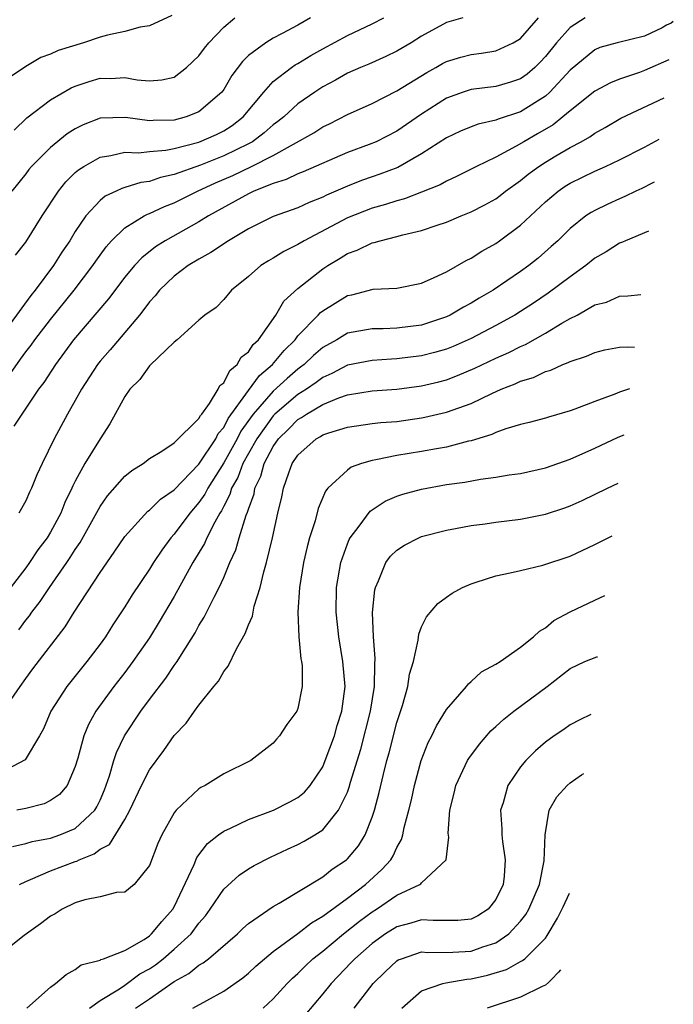
# Model space of a CAD drawing. Units: inches. Extents: x 2514000 to 2515961, y 1515000 to 1518000.
# Drawn here: x 2515581 to 2515633, y 1515169 to 1515249 of the extents above; entities that cross this region are included whole.
import ezdxf

# ---------------------------------------------------------------- set-up
doc = ezdxf.new("R2010")
doc.units = ezdxf.units.IN
doc.header["$MEASUREMENT"] = 0
doc.layers.add('LD25141515_2ft', color=71, linetype='Continuous')

msp = doc.modelspace()

# ---------------------------------------------------------------- linework, layer by layer
at = {"layer": 'LD25141515_2ft'}
for points, elevation in [([(2515616.331, 1515249), (2515615, 1515248.629), (2515613, 1515247.526), (2515612.147, 1515247), (2515611, 1515246.324), (2515610.106, 1515245.894), (2515608.726, 1515245.274), (2515608.064, 1515245), (2515607, 1515244.527), (2515606.026, 1515243.974), (2515605, 1515243.425), (2515604.353, 1515243), (2515603, 1515242.06), (2515601.85, 1515241), (2515601.376, 1515240.624), (2515601, 1515240.364), (2515600.274, 1515239.726), (2515599.314, 1515239), (2515599, 1515238.82), (2515597, 1515237.846), (2515595.113, 1515237.113), (2515593, 1515236.357), (2515591.88, 1515236.12), (2515591, 1515235.796), (2515590.288, 1515235.712), (2515589, 1515235.292), (2515588.768, 1515235.232), (2515588.302, 1515235), (2515587.407, 1515234.593), (2515587, 1515234.248), (2515585.851, 1515233), (2515585, 1515231.751), (2515584.551, 1515231), (2515583.928, 1515230.072), (2515583.25, 1515229), (2515581.766, 1515227), (2515581.421, 1515226.579), (2515578.771, 1515223)], 8136), ([(2515579, 1515219.201), (2515580.571, 1515221.429), (2515581, 1515222.02), (2515581.432, 1515222.568), (2515581.732, 1515223), (2515583, 1515224.635), (2515584.917, 1515227), (2515586.428, 1515229), (2515586.654, 1515229.346), (2515587.485, 1515230.515), (2515587.931, 1515231), (2515589, 1515232.033), (2515590.58, 1515233), (2515590.852, 1515233.148), (2515591, 1515233.193), (2515592.226, 1515233.774), (2515593, 1515234.063), (2515594.868, 1515235), (2515596.332, 1515235.668), (2515597.737, 1515236.263), (2515599.245, 1515237), (2515601, 1515237.897), (2515604.272, 1515239.728), (2515605, 1515240.202), (2515605.547, 1515240.453), (2515607, 1515241.206), (2515609, 1515242.093), (2515611, 1515243.103), (2515613.406, 1515244.594), (2515614.151, 1515245), (2515614.685, 1515245.315), (2515615, 1515245.475), (2515616.16, 1515245.841), (2515617, 1515246.057), (2515617.843, 1515246.157), (2515619, 1515246.351), (2515620.402, 1515247), (2515621, 1515247.35), (2515622.458, 1515249)], 8134), ([(2515592.81, 1515249.19), (2515591, 1515248.355), (2515590.255, 1515248.255), (2515589, 1515247.913), (2515587.618, 1515247.618), (2515587, 1515247.437), (2515585.67, 1515247), (2515583.629, 1515246.371), (2515583, 1515246.075), (2515582.207, 1515245.793), (2515581, 1515245.074), (2515579.766, 1515244.235)], 8144), ([(2515604.015, 1515249), (2515603, 1515248.415), (2515601.736, 1515247.736), (2515601, 1515247.36), (2515600.398, 1515247), (2515599, 1515245.958), (2515598.509, 1515245.491), (2515597.66, 1515244.34), (2515597, 1515243.211), (2515596.847, 1515243), (2515595, 1515241.413), (2515593.976, 1515241), (2515593, 1515240.739), (2515591.291, 1515240.708), (2515591, 1515240.681), (2515589.049, 1515240.951), (2515587, 1515240.896), (2515585.635, 1515240.365), (2515585, 1515240.033), (2515584.358, 1515239.642), (2515583, 1515238.545), (2515581.475, 1515237), (2515581.257, 1515236.743), (2515581, 1515236.393), (2515579.868, 1515235)], 8140), ([(2515626.211, 1515249), (2515625, 1515248.229), (2515623.907, 1515247), (2515623, 1515245.881), (2515622.579, 1515245.421), (2515622.138, 1515245), (2515621.531, 1515244.469), (2515621, 1515244.079), (2515620.191, 1515243.809), (2515619, 1515243.464), (2515617, 1515243.216), (2515616.357, 1515243), (2515615, 1515242.51), (2515613, 1515241.237), (2515611, 1515239.86), (2515609.322, 1515239), (2515608.768, 1515238.768), (2515607, 1515238.124), (2515603.423, 1515236.577), (2515603, 1515236.416), (2515602.053, 1515235.947), (2515601, 1515235.628), (2515599.439, 1515235), (2515599, 1515234.797), (2515595.758, 1515233), (2515595, 1515232.527), (2515592.264, 1515231), (2515591.491, 1515230.509), (2515590.37, 1515229.63), (2515589.794, 1515229), (2515589, 1515228.054), (2515587.689, 1515226.311), (2515584.869, 1515223), (2515583.391, 1515221), (2515582.457, 1515219.543), (2515582.034, 1515219), (2515580.67, 1515217), (2515580.028, 1515216.028)], 8132), ([(2515580.058, 1515239.942), (2515581.074, 1515240.926), (2515583, 1515242.388), (2515584.658, 1515243.342), (2515585, 1515243.487), (2515586.13, 1515243.87), (2515587, 1515244.133), (2515587.881, 1515244.119), (2515589, 1515244.18), (2515590.008, 1515243.992), (2515591, 1515243.916), (2515592.009, 1515243.991), (2515593, 1515244.22), (2515594.003, 1515245), (2515595, 1515245.938), (2515595.441, 1515246.56), (2515595.796, 1515247), (2515597, 1515248.254), (2515597.91, 1515249)], 8142), ([(2515580.167, 1515229.833), (2515581, 1515230.888), (2515582.337, 1515233), (2515583.639, 1515235), (2515584.24, 1515235.76), (2515585, 1515236.505), (2515585.263, 1515236.737), (2515585.68, 1515237), (2515587, 1515237.753), (2515587.872, 1515237.872), (2515589, 1515238.146), (2515590.1, 1515238.1), (2515591, 1515238.202), (2515592.317, 1515238.316), (2515593, 1515238.454), (2515595, 1515238.964), (2515596.408, 1515239.592), (2515597, 1515239.887), (2515597.679, 1515240.321), (2515598.579, 1515241), (2515600.235, 1515243), (2515601, 1515243.859), (2515602.466, 1515245), (2515602.782, 1515245.218), (2515603, 1515245.329), (2515604.046, 1515245.954), (2515605, 1515246.494), (2515607, 1515247.591), (2515609, 1515248.515), (2515609.954, 1515249)], 8138), ([(2515633.343, 1515248.713), (2515633.159, 1515248.578), (2515632.797, 1515248.405), (2515632.428, 1515248.196), (2515631, 1515247.518), (2515628.794, 1515247), (2515627.403, 1515246.597), (2515627, 1515246.425), (2515625, 1515244.78), (2515623.362, 1515243), (2515623, 1515242.685), (2515621, 1515241.408), (2515619.184, 1515240.816), (2515619, 1515240.727), (2515617.577, 1515240.423), (2515617, 1515240.203), (2515616.151, 1515239.849), (2515615, 1515239.326), (2515613, 1515238.022), (2515611.071, 1515236.929), (2515609.631, 1515236.369), (2515609, 1515236.169), (2515608.133, 1515235.867), (2515607, 1515235.417), (2515605.321, 1515234.679), (2515605, 1515234.514), (2515603.908, 1515234.092), (2515603, 1515233.669), (2515601, 1515232.946), (2515599, 1515231.968), (2515597.381, 1515231), (2515595.962, 1515230.038), (2515595, 1515229.519), (2515594.138, 1515229), (2515593, 1515228.143), (2515591.807, 1515227), (2515591.452, 1515226.548), (2515591, 1515226.062), (2515590.553, 1515225.447), (2515590.183, 1515225), (2515587.809, 1515222.191), (2515587, 1515221.268), (2515586.79, 1515221), (2515585.504, 1515219), (2515585, 1515218.083), (2515584.378, 1515217), (2515583.289, 1515215), (2515582.319, 1515213), (2515581.901, 1515212.099), (2515581.472, 1515211), (2515581.313, 1515210.687), (2515581, 1515209.992), (2515580.435, 1515209)], 8130), ([(2515632.972, 1515245.602), (2515631, 1515244.757), (2515630.599, 1515244.599), (2515629, 1515244.045), (2515628.255, 1515243.745), (2515627, 1515243.07), (2515625, 1515241.49), (2515624.423, 1515241), (2515623.627, 1515240.373), (2515622.367, 1515239.633), (2515621.246, 1515239), (2515620.628, 1515238.628), (2515619, 1515237.755), (2515617.431, 1515237), (2515617, 1515236.77), (2515615.813, 1515236.187), (2515615, 1515235.816), (2515614.484, 1515235.516), (2515613, 1515234.916), (2515611.613, 1515234.387), (2515611, 1515234.232), (2515610.078, 1515233.922), (2515609, 1515233.634), (2515607, 1515232.843), (2515603.499, 1515231), (2515603, 1515230.691), (2515601.864, 1515230.136), (2515601, 1515229.594), (2515600.618, 1515229.382), (2515599.995, 1515229), (2515599, 1515228.122), (2515597.629, 1515227), (2515597, 1515226.25), (2515596.393, 1515225.607), (2515595.469, 1515225), (2515595, 1515224.594), (2515593.23, 1515223), (2515593, 1515222.812), (2515591.063, 1515220.937), (2515591, 1515220.899), (2515590.216, 1515219.784), (2515589.423, 1515219), (2515589, 1515218.427), (2515587.786, 1515216.214), (2515587, 1515215.007), (2515585.787, 1515213), (2515585, 1515211.573), (2515584.802, 1515211.198), (2515584.729, 1515211), (2515584.158, 1515209.842), (2515583.821, 1515209), (2515583, 1515207.45), (2515582.723, 1515207), (2515581.981, 1515206.019), (2515581.305, 1515205), (2515581, 1515204.588), (2515579, 1515202.001)], 8128), ([(2515580.433, 1515199.567), (2515581, 1515200.353), (2515581.291, 1515200.709), (2515581.482, 1515201), (2515582.153, 1515201.847), (2515582.93, 1515203), (2515584.33, 1515205), (2515584.599, 1515205.401), (2515585, 1515206.061), (2515585.384, 1515206.616), (2515587, 1515209.529), (2515587.609, 1515210.391), (2515589, 1515211.968), (2515589.563, 1515212.437), (2515590.496, 1515213), (2515591, 1515213.411), (2515592.004, 1515214.004), (2515593, 1515214.676), (2515595, 1515216.648), (2515595.115, 1515216.885), (2515595.222, 1515217), (2515595.855, 1515217.855), (2515596.559, 1515219), (2515596.697, 1515219.303), (2515597, 1515219.518), (2515597.482, 1515220.518), (2515598.085, 1515221), (2515598.406, 1515221.594), (2515599, 1515222.029), (2515599.385, 1515222.615), (2515599.811, 1515223), (2515601.222, 1515225), (2515601.869, 1515226.131), (2515603, 1515227.149), (2515605, 1515228.738), (2515605.407, 1515229), (2515606.411, 1515229.589), (2515607, 1515229.959), (2515607.775, 1515230.225), (2515609, 1515230.819), (2515609.156, 1515230.844), (2515609.633, 1515231), (2515611, 1515231.338), (2515611.476, 1515231.476), (2515613, 1515231.823), (2515614.263, 1515232.263), (2515615, 1515232.491), (2515616.188, 1515233), (2515617, 1515233.33), (2515618.107, 1515233.893), (2515619, 1515234.397), (2515619.353, 1515234.647), (2515619.787, 1515235), (2515621, 1515235.868), (2515621.62, 1515236.379), (2515622.466, 1515237), (2515623, 1515237.343), (2515623.853, 1515237.854), (2515625, 1515238.524), (2515625.895, 1515239), (2515626.602, 1515239.398), (2515627, 1515239.691), (2515627.843, 1515240.157), (2515629.111, 1515240.889), (2515632.608, 1515242.552)], 8126), ([(2515579.59, 1515193.59), (2515580.536, 1515195), (2515581, 1515195.636), (2515581.582, 1515196.418), (2515584.189, 1515199.811), (2515584.92, 1515201), (2515587, 1515204.211), (2515588.157, 1515205.843), (2515589, 1515207.102), (2515590.854, 1515209.146), (2515591, 1515209.245), (2515591.885, 1515210.115), (2515593, 1515210.871), (2515595, 1515212.94), (2515596.351, 1515215), (2515596.564, 1515215.436), (2515597, 1515215.908), (2515597.371, 1515216.629), (2515599, 1515218.903), (2515599.889, 1515220.111), (2515600.955, 1515221), (2515601.877, 1515222.123), (2515602.763, 1515223), (2515603, 1515223.311), (2515604.648, 1515225), (2515604.81, 1515225.189), (2515605, 1515225.338), (2515607, 1515226.57), (2515607.361, 1515226.639), (2515609.08, 1515227.08), (2515611, 1515227.168), (2515613, 1515227.576), (2515614.017, 1515228.017), (2515615, 1515228.496), (2515616.601, 1515229.399), (2515617, 1515229.585), (2515617.852, 1515230.148), (2515619, 1515230.789), (2515619.297, 1515231), (2515621, 1515232.246), (2515623, 1515234.132), (2515624.025, 1515235), (2515624.603, 1515235.397), (2515625, 1515235.645), (2515627, 1515236.623), (2515627.853, 1515237), (2515629, 1515237.545), (2515631, 1515238.571), (2515632.209, 1515239.206)], 8124), ([(2515631.795, 1515235.73), (2515631.634, 1515235.653), (2515630.793, 1515235.208), (2515630.318, 1515235), (2515629.436, 1515234.564), (2515629, 1515234.388), (2515628.04, 1515233.959), (2515627, 1515233.45), (2515626.711, 1515233.289), (2515626.282, 1515233), (2515625, 1515231.99), (2515624.001, 1515231), (2515623.479, 1515230.521), (2515622.407, 1515229.593), (2515621.67, 1515229), (2515621, 1515228.511), (2515618.785, 1515227), (2515617.651, 1515226.349), (2515617, 1515225.944), (2515616.374, 1515225.626), (2515615.314, 1515225), (2515615, 1515224.852), (2515613, 1515224.192), (2515611, 1515223.929), (2515609.888, 1515223.888), (2515609, 1515223.887), (2515607, 1515223.522), (2515606.132, 1515223), (2515605, 1515222.381), (2515604.262, 1515221.738), (2515603.493, 1515221), (2515603.217, 1515220.783), (2515603, 1515220.633), (2515602.117, 1515219.883), (2515601, 1515218.857), (2515599.39, 1515217), (2515598.395, 1515215.605), (2515598.084, 1515215), (2515597, 1515213.052), (2515595.703, 1515211), (2515595.473, 1515210.527), (2515595, 1515209.85), (2515594.254, 1515209), (2515593, 1515207.291), (2515592.735, 1515207), (2515591.992, 1515206.008), (2515591.331, 1515205), (2515591, 1515204.458), (2515589.601, 1515202.4), (2515589, 1515201.412), (2515588.035, 1515199.965), (2515587.432, 1515199), (2515587, 1515198.408), (2515585.931, 1515197), (2515584.308, 1515195), (2515583.027, 1515193), (2515582.423, 1515191.577), (2515582.116, 1515191), (2515580.948, 1515189.052), (2515579, 1515188.035)], 8122), ([(2515631.323, 1515231.771), (2515629.472, 1515231), (2515629.224, 1515230.879), (2515629, 1515230.807), (2515627.903, 1515230.097), (2515627, 1515229.589), (2515626.274, 1515229), (2515625, 1515228.089), (2515623.234, 1515226.766), (2515622.038, 1515225.962), (2515621, 1515225.295), (2515620.53, 1515225), (2515619, 1515224.15), (2515617, 1515223.103), (2515615.536, 1515222.464), (2515615, 1515222.253), (2515614.033, 1515221.967), (2515613, 1515221.701), (2515611, 1515221.446), (2515610.568, 1515221.432), (2515609, 1515221.331), (2515607, 1515220.944), (2515605.728, 1515220.272), (2515605, 1515219.96), (2515604.464, 1515219.537), (2515603.683, 1515219), (2515603, 1515218.568), (2515601.145, 1515217), (2515601, 1515216.856), (2515599.667, 1515215), (2515599, 1515213.812), (2515598.556, 1515213), (2515598.135, 1515211.865), (2515597.64, 1515211), (2515597.503, 1515210.497), (2515597, 1515209.559), (2515596.816, 1515209.184), (2515596.688, 1515209), (2515596.277, 1515208.277), (2515595.634, 1515207), (2515595.449, 1515206.551), (2515594.517, 1515205), (2515593, 1515202.272), (2515591.794, 1515200.206), (2515591, 1515198.926), (2515589.666, 1515197), (2515589, 1515196.109), (2515588.125, 1515195), (2515586.673, 1515193), (2515586.075, 1515191.925), (2515585.696, 1515191), (2515585.206, 1515189.206), (2515585, 1515188.523), (2515584.345, 1515187), (2515583.725, 1515186.275), (2515583, 1515185.79), (2515582.479, 1515185.521), (2515581, 1515185.145), (2515580.268, 1515185)], 8120), ([(2515579.925, 1515182.075), (2515581, 1515182.306), (2515581.529, 1515182.471), (2515583, 1515182.745), (2515583.747, 1515183), (2515585, 1515183.523), (2515586.581, 1515185), (2515586.742, 1515185.258), (2515587, 1515185.803), (2515587.357, 1515186.643), (2515587.772, 1515187.772), (2515588.125, 1515189), (2515588.336, 1515189.664), (2515588.99, 1515191.01), (2515590.301, 1515193), (2515591, 1515193.947), (2515592.326, 1515195.674), (2515593, 1515196.689), (2515593.227, 1515197), (2515593.58, 1515197.58), (2515594.688, 1515199.312), (2515595, 1515199.918), (2515595.414, 1515200.586), (2515596.216, 1515202.216), (2515596.638, 1515203), (2515597, 1515203.785), (2515597.502, 1515205), (2515597.979, 1515206.021), (2515598.252, 1515207), (2515598.822, 1515208.822), (2515598.933, 1515209.067), (2515599, 1515209.315), (2515599.45, 1515210.55), (2515599.527, 1515211), (2515600.011, 1515211.989), (2515600.279, 1515213), (2515601, 1515214.383), (2515601.429, 1515215), (2515602.232, 1515215.768), (2515603, 1515216.552), (2515603.292, 1515216.708), (2515603.703, 1515217), (2515605, 1515217.765), (2515606.311, 1515218.311), (2515607, 1515218.543), (2515609, 1515218.867), (2515611, 1515219.01), (2515613, 1515219.269), (2515614.397, 1515219.603), (2515615, 1515219.768), (2515615.897, 1515220.103), (2515617.304, 1515220.696), (2515619, 1515221.509), (2515620.035, 1515221.965), (2515621, 1515222.465), (2515621.383, 1515222.617), (2515623, 1515223.525), (2515624.339, 1515224.339), (2515625, 1515224.711), (2515625.56, 1515225), (2515627, 1515225.823), (2515627.953, 1515226.047), (2515629, 1515226.522), (2515629.674, 1515226.544), (2515630.713, 1515226.652)], 8118), ([(2515580.504, 1515179), (2515581, 1515179.248), (2515581.389, 1515179.389), (2515583, 1515180.09), (2515585, 1515180.856), (2515585.116, 1515180.884), (2515585.32, 1515181), (2515586.524, 1515181.476), (2515587, 1515181.84), (2515587.769, 1515182.231), (2515589, 1515184.237), (2515589.42, 1515185), (2515590.366, 1515187), (2515591, 1515188.263), (2515592.17, 1515189.83), (2515593, 1515191.031), (2515593.968, 1515192.032), (2515594.627, 1515193), (2515595, 1515193.493), (2515596.213, 1515195), (2515596.576, 1515195.424), (2515597, 1515196.19), (2515597.372, 1515196.628), (2515598.026, 1515198.026), (2515598.736, 1515199.264), (2515599, 1515199.977), (2515599.32, 1515200.68), (2515599.368, 1515201), (2515599.466, 1515201.466), (2515599.958, 1515203), (2515600.24, 1515204.24), (2515600.461, 1515205), (2515600.936, 1515207), (2515601.38, 1515209), (2515601.692, 1515210.308), (2515601.83, 1515211), (2515602.253, 1515212.253), (2515602.543, 1515213), (2515603, 1515213.686), (2515604.476, 1515215), (2515604.818, 1515215.182), (2515605, 1515215.312), (2515605.485, 1515215.485), (2515607, 1515215.949), (2515609, 1515216.228), (2515609.691, 1515216.309), (2515611, 1515216.41), (2515613, 1515216.689), (2515613.264, 1515216.736), (2515615, 1515217.139), (2515617, 1515217.861), (2515618.663, 1515218.664), (2515619.429, 1515219), (2515620.564, 1515219.436), (2515621, 1515219.654), (2515622.041, 1515219.959), (2515623, 1515220.437), (2515623.445, 1515220.555), (2515624.401, 1515221), (2515624.842, 1515221.158), (2515625, 1515221.252), (2515626.327, 1515221.672), (2515627, 1515221.984), (2515627.812, 1515222.188), (2515629, 1515222.394), (2515629.624, 1515222.419), (2515630.206, 1515222.402)], 8116), ([(2515629.806, 1515219.043), (2515629.551, 1515218.965), (2515629, 1515218.772), (2515628.605, 1515218.605), (2515627, 1515218.01), (2515625.384, 1515217.383), (2515625, 1515217.25), (2515623.246, 1515216.753), (2515623, 1515216.667), (2515621.696, 1515216.304), (2515621, 1515216.142), (2515619.8, 1515215.799), (2515619, 1515215.501), (2515618.665, 1515215.335), (2515617, 1515214.835), (2515616.796, 1515214.795), (2515615, 1515214.325), (2515614.194, 1515214.194), (2515613, 1515213.968), (2515611, 1515213.649), (2515609.296, 1515213.296), (2515609, 1515213.257), (2515608.134, 1515213), (2515607.3, 1515212.7), (2515607, 1515212.475), (2515605.427, 1515211), (2515605.227, 1515210.773), (2515604.629, 1515209.371), (2515604.383, 1515208.383), (2515603.944, 1515207), (2515603.741, 1515206.259), (2515603.46, 1515205), (2515603.122, 1515203), (2515602.988, 1515201), (2515603.077, 1515199), (2515603.232, 1515197.232), (2515603.287, 1515197), (2515603.332, 1515196.668), (2515603.353, 1515195), (2515603, 1515193.207), (2515602.921, 1515193), (2515602.092, 1515191.908), (2515601.518, 1515191), (2515601.26, 1515190.74), (2515601, 1515190.416), (2515599.204, 1515189), (2515597, 1515187.931), (2515595.501, 1515187), (2515595.161, 1515186.839), (2515595, 1515186.729), (2515593.161, 1515185), (2515593, 1515184.794), (2515591.998, 1515183), (2515591.683, 1515182.317), (2515591, 1515180.541), (2515589.757, 1515179), (2515589, 1515178.388), (2515588.345, 1515178.345), (2515587, 1515178.005), (2515585.768, 1515177.768), (2515585, 1515177.511), (2515583.944, 1515177), (2515583.371, 1515176.629), (2515583, 1515176.446), (2515582.195, 1515175.805), (2515580.874, 1515174.874), (2515578.473, 1515173)], 8114), ([(2515581.092, 1515169), (2515583, 1515170.692), (2515583.412, 1515171), (2515584.268, 1515171.732), (2515585, 1515172.116), (2515585.49, 1515172.51), (2515587, 1515172.883), (2515587.066, 1515172.934), (2515587.291, 1515173), (2515589, 1515173.66), (2515590.56, 1515174.56), (2515591, 1515174.85), (2515591.175, 1515175), (2515591.986, 1515176.014), (2515592.889, 1515177), (2515593, 1515177.196), (2515594.615, 1515180.615), (2515594.831, 1515181.169), (2515595.699, 1515182.301), (2515596.585, 1515183), (2515597, 1515183.307), (2515597.536, 1515183.536), (2515599, 1515184.242), (2515601.012, 1515185), (2515602.341, 1515185.659), (2515603, 1515186.032), (2515603.537, 1515186.464), (2515603.988, 1515187), (2515605, 1515188.497), (2515605.212, 1515189), (2515605.942, 1515191), (2515606.174, 1515191.826), (2515606.561, 1515193), (2515606.824, 1515195), (2515606.638, 1515197), (2515606.294, 1515199), (2515606.087, 1515201), (2515606.13, 1515203), (2515606.472, 1515205), (2515607, 1515206.52), (2515607.136, 1515206.864), (2515607.214, 1515207), (2515607.949, 1515207.949), (2515608.837, 1515209.163), (2515610.043, 1515209.957), (2515611, 1515210.364), (2515611.473, 1515210.528), (2515613, 1515210.944), (2515615, 1515211.299), (2515616.494, 1515211.506), (2515617.744, 1515211.744), (2515619, 1515211.899), (2515620.08, 1515212.08), (2515621, 1515212.2), (2515623, 1515212.644), (2515625, 1515213.367), (2515627, 1515214.254), (2515628.88, 1515215.12), (2515629.364, 1515215.332)], 8112), ([(2515586.146, 1515169), (2515587, 1515169.616), (2515588.564, 1515170.564), (2515589, 1515170.855), (2515590.233, 1515171.767), (2515591, 1515172.189), (2515591.489, 1515172.511), (2515592.102, 1515173), (2515593, 1515173.772), (2515594.361, 1515175), (2515595, 1515175.875), (2515595.525, 1515176.475), (2515595.916, 1515177), (2515597, 1515178.623), (2515598.25, 1515179.75), (2515599, 1515180.253), (2515599.466, 1515180.534), (2515600.789, 1515181.211), (2515602.154, 1515181.846), (2515603, 1515182.218), (2515603.508, 1515182.492), (2515604.363, 1515183), (2515605, 1515183.415), (2515606.287, 1515185), (2515607, 1515186.465), (2515607.15, 1515186.85), (2515607.253, 1515187.254), (2515608.076, 1515189.924), (2515608.878, 1515193), (2515609.196, 1515195), (2515609.207, 1515196.793), (2515609.245, 1515197.245), (2515609.1, 1515199), (2515609.037, 1515200.963), (2515609.211, 1515202.789), (2515609.266, 1515203), (2515609.518, 1515203.518), (2515610.113, 1515205), (2515610.49, 1515205.51), (2515611, 1515206.005), (2515611.601, 1515206.399), (2515612.774, 1515207), (2515613, 1515207.095), (2515615, 1515207.617), (2515615.748, 1515207.748), (2515617, 1515207.998), (2515618.143, 1515208.143), (2515619, 1515208.275), (2515621, 1515208.519), (2515623, 1515208.906), (2515624.578, 1515209.422), (2515625, 1515209.582), (2515625.979, 1515210.021), (2515628.023, 1515211.003), (2515628.895, 1515211.404)], 8110), ([(2515589.858, 1515169), (2515591, 1515169.767), (2515593, 1515171.167), (2515594.192, 1515171.808), (2515595, 1515172.488), (2515595.336, 1515172.664), (2515595.761, 1515173), (2515598.106, 1515175), (2515598.552, 1515175.448), (2515599, 1515175.841), (2515601, 1515177.205), (2515601.476, 1515177.476), (2515605, 1515179.62), (2515605.775, 1515180.225), (2515606.913, 1515181), (2515607, 1515181.076), (2515607.883, 1515182.117), (2515608.427, 1515183), (2515609, 1515184.433), (2515609.189, 1515185), (2515609.578, 1515186.423), (2515609.91, 1515187.91), (2515610.19, 1515189), (2515610.373, 1515189.627), (2515611, 1515192.074), (2515611.46, 1515193.46), (2515611.888, 1515195), (2515612.027, 1515195.973), (2515612.328, 1515197), (2515612.725, 1515198.725), (2515612.78, 1515199.22), (2515613, 1515199.807), (2515613.393, 1515200.607), (2515614.311, 1515201.689), (2515615, 1515202.213), (2515615.471, 1515202.529), (2515616.306, 1515203), (2515617, 1515203.291), (2515617.41, 1515203.411), (2515619, 1515203.927), (2515620.162, 1515204.162), (2515621, 1515204.372), (2515622.787, 1515204.787), (2515625, 1515205.531), (2515627, 1515206.45), (2515628.389, 1515207.155)], 8108), ([(2515594.515, 1515169), (2515595.636, 1515169.636), (2515597, 1515170.376), (2515598.539, 1515171.46), (2515599, 1515171.843), (2515599.601, 1515172.399), (2515600.289, 1515173), (2515601, 1515173.572), (2515603, 1515175.037), (2515604.092, 1515175.908), (2515605, 1515176.439), (2515607, 1515177.901), (2515608.46, 1515179), (2515609.794, 1515180.206), (2515610.504, 1515181), (2515610.699, 1515181.301), (2515611, 1515181.992), (2515611.375, 1515182.625), (2515611.482, 1515183), (2515611.596, 1515183.596), (2515611.969, 1515185), (2515612.169, 1515185.831), (2515612.412, 1515187), (2515612.953, 1515189), (2515613.532, 1515190.468), (2515613.812, 1515191), (2515614.187, 1515191.813), (2515615, 1515193.118), (2515616.637, 1515195), (2515616.787, 1515195.213), (2515617, 1515195.388), (2515617.835, 1515196.165), (2515619, 1515196.788), (2515619.339, 1515197), (2515621, 1515198.158), (2515622.041, 1515199), (2515622.53, 1515199.47), (2515623, 1515199.721), (2515623.692, 1515200.308), (2515625, 1515201.031), (2515627, 1515201.976), (2515627.814, 1515202.331)], 8106), ([(2515600.192, 1515169), (2515601, 1515169.746), (2515602.141, 1515171), (2515602.569, 1515171.431), (2515603, 1515171.814), (2515603.59, 1515172.41), (2515604.214, 1515173), (2515605, 1515173.613), (2515606.669, 1515175), (2515607.969, 1515176.031), (2515609, 1515176.779), (2515609.35, 1515177), (2515611, 1515178.126), (2515612.853, 1515179), (2515612.941, 1515179.059), (2515613, 1515179.136), (2515614.992, 1515181), (2515615.186, 1515182.814), (2515615.148, 1515183.148), (2515615.29, 1515185), (2515615.638, 1515186.362), (2515615.776, 1515187), (2515616.719, 1515189), (2515616.822, 1515189.178), (2515617.668, 1515190.332), (2515618.598, 1515191.402), (2515619, 1515191.75), (2515619.638, 1515192.362), (2515620.447, 1515193), (2515623.132, 1515195), (2515625, 1515196.441), (2515626.191, 1515197), (2515627.163, 1515197.392), (2515627.225, 1515197.396)], 8104), ([(2515626.67, 1515192.733), (2515625.788, 1515192.305), (2515625, 1515191.885), (2515624.487, 1515191.513), (2515623.705, 1515191), (2515623, 1515190.497), (2515622.203, 1515189.797), (2515621.416, 1515189), (2515621, 1515188.496), (2515619.976, 1515187), (2515619.586, 1515185.586), (2515619.377, 1515185), (2515619.485, 1515183.485), (2515619.483, 1515183), (2515619.539, 1515182.461), (2515619.761, 1515181), (2515619.664, 1515179.664), (2515619.579, 1515179), (2515619, 1515177.771), (2515618.386, 1515177), (2515617.539, 1515176.461), (2515617, 1515176.198), (2515615.914, 1515176.086), (2515613.924, 1515176.076), (2515613, 1515176.149), (2515612.125, 1515175.874), (2515611, 1515175.583), (2515610.078, 1515175), (2515609, 1515174.219), (2515607.59, 1515173), (2515607.313, 1515172.687), (2515605.68, 1515171), (2515605, 1515170.158), (2515603.559, 1515168.441)], 8102), ([(2515607.555, 1515169), (2515609.085, 1515171), (2515610.056, 1515171.945), (2515611, 1515172.83), (2515611.104, 1515172.896), (2515611.364, 1515173), (2515613, 1515173.554), (2515613.512, 1515173.512), (2515615.533, 1515173.533), (2515617, 1515173.607), (2515617.951, 1515173.951), (2515619, 1515174.28), (2515620.05, 1515175), (2515621, 1515176.043), (2515621.418, 1515176.582), (2515621.659, 1515177), (2515622.517, 1515179), (2515622.913, 1515180.913), (2515622.976, 1515183), (2515623.309, 1515185), (2515623.932, 1515186.068), (2515624.761, 1515187), (2515625, 1515187.207), (2515625.918, 1515187.856), (2515626.1, 1515187.956)], 8100), ([(2515611.391, 1515169), (2515613, 1515170.411), (2515614.707, 1515171), (2515614.941, 1515171.059), (2515616.654, 1515171.346), (2515617, 1515171.363), (2515618.322, 1515171.678), (2515619.861, 1515172.139), (2515621, 1515172.776), (2515621.154, 1515172.846), (2515621.329, 1515173), (2515623, 1515174.665), (2515623.152, 1515174.867), (2515623.976, 1515176.262), (2515624.451, 1515177.195), (2515624.948, 1515178.288)], 8098), ([(2515624.211, 1515172.111), (2515624.062, 1515171.899), (2515623.487, 1515171.325), (2515623.249, 1515171.064), (2515623, 1515170.851), (2515622.743, 1515170.743), (2515621, 1515169.899), (2515618.3, 1515169)], 8096)]:
    msp.add_lwpolyline(points, dxfattribs=dict(at, elevation=elevation))

doc.saveas('drawing.dxf')
